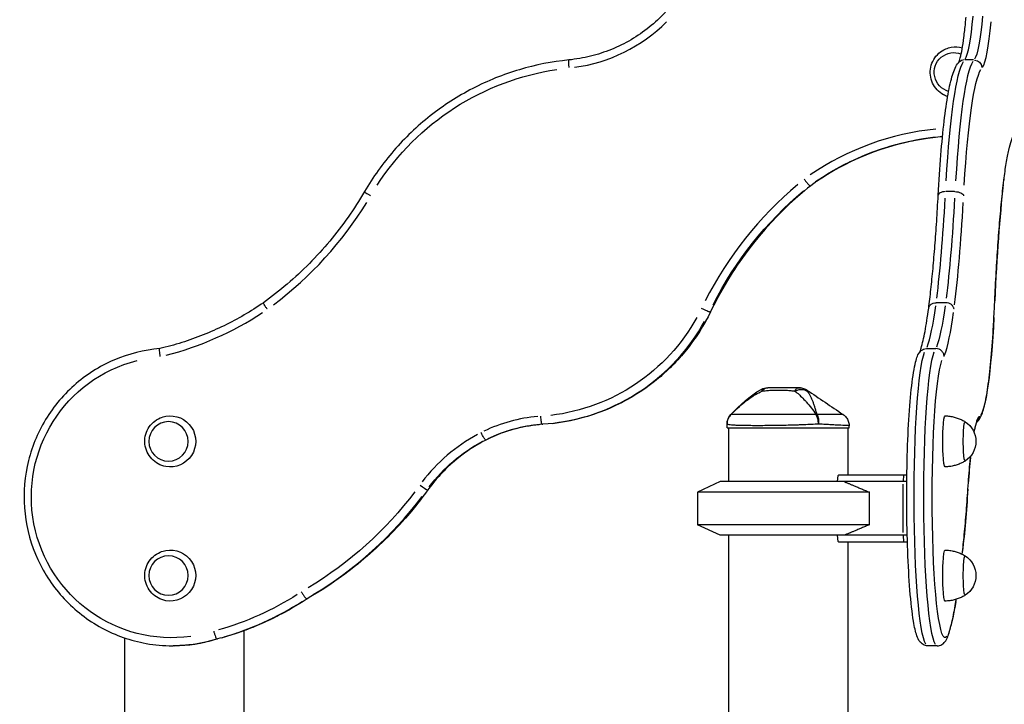
# Model space of a CAD drawing. Units: millimetres. Extents: x 0 to 29700, y 0 to 21000.
# Drawn here: x 20580 to 21314, y 5727 to 6238 of the extents above; entities that cross this region are included whole.
import ezdxf

# ---------------------------------------------------------------- set-up
doc = ezdxf.new("R2010")
doc.units = ezdxf.units.MM
doc.header["$LTSCALE"] = 0.3
doc.layers.add('P001', color=131, linetype='Continuous')

msp = doc.modelspace()

# ---------------------------------------------------------------- linework, layer by layer
at = {"layer": 'P001', "extrusion": (-1, -2.22045e-16, 2.96628e-13)}
for p, q in [((21290.64, 6207.63), (21284.37, 6207.63)), ((21168.69, 6113.94), (21169.33, 6113.94)), ((21276.52, 6109.51), (21270.25, 6109.51)), ((21269.88, 6026.75), (21262.91, 6026.75)), ((21094.01, 6019.86), (21094.6, 6019.86)), ((21255.75, 5992.55), (21262.72, 5992.55)), ((21109.88, 5943.36), (21109.89, 5943.35)), ((20969.22, 5936.15), (20969.81, 5936.15)), ((21107, 5933.42), (21107, 5936.34)), ((21107, 5933.42), (21198, 5933.42)), ((21108, 5933.42), (21108, 5893.42)), ((21197, 5933.42), (21197, 5898.42)), ((21198, 5933.42), (21198, 5935.12)), ((20927.04, 5924.6), (20927.62, 5924.6)), ((21101.97, 5893.42), (21084.97, 5885.49)), ((21240.98, 5893.42), (21101.97, 5893.42)), ((21189.4, 5893.42), (21189.82, 5897.99)), ((21190.1, 5898.42), (21241.04, 5898.42)), ((21238.63, 5898.17), (21238.22, 5893.67)), ((20883.4, 5887.2), (20883.99, 5887.2)), ((21084.97, 5885.49), (21084.97, 5861.35)), ((21213.13, 5885.49), (21084.97, 5885.49)), ((21213.13, 5861.35), (21213.13, 5885.49)), ((21238.19, 5855.42), (21238.19, 5891.42)), ((21101.97, 5853.42), (21084.97, 5861.35)), ((21213.13, 5861.35), (21084.97, 5861.35)), ((21241.29, 5853.42), (21101.97, 5853.42)), ((21108, 5853.42), (21108, 4843.42)), ((21189.82, 5848.85), (21189.4, 5853.42)), ((21241.43, 5848.42), (21190.1, 5848.42)), ((21197, 5848.42), (21197, 4843.42)), ((21238.22, 5853.17), (21238.63, 5848.67)), ((20793.47, 5806.17), (20794.12, 5806.17)), ((20747, 5782.34), (20747, 4848.42)), ((20658, 5777.02), (20658, 4843.42)), ((20726.74, 5776.17), (20727.38, 5776.17)), ((20693.66, 5771.08), (20694.31, 5771.08)), ((21263.58, 5771.08), (21256.61, 5771.08))]:
    msp.add_line(p, q, dxfattribs=at)
at = {"layer": 'P001', "extrusion": (0, 2.22045e-16, -1)}
for centre, radius, start, end in [((-21137.33, 5953.42), 10, 61.10033, 89.99439), ((-21117, 5936.34), 10, 0, 44.60878), ((-21274.95, 5923.42), 17.5, 123.03751, 236.96249), ((-21274.95, 5823.42), 17.5, 123.03751, 236.96249)]:
    msp.add_arc(centre, radius, start, end, dxfattribs=at)
at = {"layer": 'P001'}
for centre, major_axis, ratio, start_param, end_param in [((21282.97, 6322.07), (0, 115), 0.092371, 3.276405, 3.920392), ((20977.24, 6322.07), (0, 121), 0.995725, 3.276405, 3.920392), ((21295.92, 6322.07), (0, 121), 0.092371, 3.276405, 3.920392), ((20989.71, 6201.66), (-0.6, 5.97), 0.091918, 0.078081, 1.483543), ((21284.08, 6201.66), (-4.39, 4.09), 0.990846, -0.776387, -0.040862), ((21292.82, 6008.61), (0, 200), 0.092371, 0.146185, 0.994877), ((21282.38, 5955.54), (0, 201.59), 0.995725, 0.098411, 0.599717), ((21283.58, 5955.54), (0, 195.59), 0.995725, 0.109413, 0.599651), ((21335.35, 5903.06), (0, 275.57), 0.995725, 0.694549, 1.100072), ((21329.14, 5903.06), (0, 275.57), 0.092371, 0.694549, 1.100072), ((21336.55, 5903.06), (0, 269.57), 0.995725, 0.695024, 1.10018), ((21248.42, 6246), (0, 269.61), 0.092371, 3.783647, 4.160597), ((20604.79, 6246), (0, 275.61), 0.995725, 3.783429, 4.160607), ((21261.37, 6246), (0, 275.61), 0.092371, 3.783429, 4.160607), ((21250.88, 6217.17), (0, 230.71), 0.092371, 3.390367, 3.723013), ((20631.33, 6217.17), (0, 236.71), 0.995725, 3.388588, 3.723175), ((21263.83, 6217.17), (0, 236.71), 0.092371, 3.388588, 3.723175), ((20959.76, 6086), (0, 150.15), 0.995725, 3.25727, 4.203645), ((21263.58, 5882.02), (0, 110.93), 0.092371, 0.237532, 2.988747), ((21112.53, 5939.36), (3.85, 5.64), 0.672271, 1.31043, 1.440775), ((20975.94, 5825.83), (0, 116.57), 0.995725, 0.086304, 0.446279), ((20977.14, 5825.83), (0, 110.57), 0.995725, 0.08638, 0.446188), ((21295.8, 5825.83), (0, 116.57), 0.092371, 0.085942, 0.43939), ((20981.93, 5814.94), (0, 129), 0.995725, 0.493596, 0.919202), ((20983.13, 5814.94), (0, 123), 0.995725, 0.493681, 0.919207), ((21296.35, 5814.94), (0, 129), 0.092371, 0.725718, 0.931419), ((20879.18, 5890.72), (-4.86, 3.52), 0.054266, 3.070409, 3.137846), ((21280.73, 5890.72), (-5.99, 0.4), 0.584975, 3.1473, 3.250023), ((20650.5, 6056.98), (0, 289), 0.995725, 3.682682, 4.063294), ((20669.41, 5994.66), (0, 225.94), 0.995725, 3.415557, 3.709367), ((20693.66, 5882.02), (0, 110.93), 0.995725, 3.156797, 3.430477)]:
    msp.add_ellipse(centre, major_axis=major_axis, ratio=ratio, start_param=start_param, end_param=end_param, dxfattribs=at)
at = {"layer": 'P001', "extrusion": (-4.93038e-32, 2.22045e-16, -1)}
for centre, major_axis, ratio, start_param, end_param in [((21289.94, 6322.07), (0, -115), 0.092371, 5.504386, 6.148373), ((21008.25, 6008.61), (0, -194), 0.995725, 2.146685, 2.995406), ((21298.79, 6008.61), (0, -194), 0.092371, 2.146685, 2.995406), ((21257.85, 6217.17), (0, -230.71), 0.092371, 5.701764, 6.034411), ((20959.21, 6086), (0, -144.15), 0.995725, 5.221296, 6.167581), ((20960.41, 6086), (0, -150.15), 0.995725, 5.221133, 6.167508), ((21294.24, 6086), (0, -144.15), 0.092371, 5.221296, 6.167581), ((20693.11, 5882.02), (0, -104.93), 0.995725, 6.146097, 9.175857), ((20692.16, 5923.42), (0, -19), 0.995725, 2.965391, 6.459387), ((20976.5, 5825.83), (0, -110.57), 0.995725, 2.695404, 3.055213), ((21284.41, 5923.42), (0, -14.7), 0.092371, 6.223185, 9.484778), ((20982.48, 5814.94), (0, -123), 0.995725, 2.222386, 2.647912), ((20649.95, 6056.98), (0, -283), 0.995725, 5.361518, 5.742743), ((21265.55, 6056.98), (0, -283), 0.092371, 5.352816, 5.577407), ((20692.16, 5823.42), (0, -19), 0.995725, 2.965391, 6.459387), ((21284.41, 5823.42), (0, -14.7), 0.092371, 6.223185, 9.484778), ((20668.86, 5994.66), (0, -219.94), 0.995725, 5.714613, 6.009783), ((20694.31, 5882.02), (0, -110.93), 0.995725, 5.994301, 6.267981)]:
    msp.add_ellipse(centre, major_axis=major_axis, ratio=ratio, start_param=start_param, end_param=end_param, dxfattribs=at)
at = {"layer": 'P001', "extrusion": (9.4614e-29, 2.22045e-16, -1)}
for centre, major_axis, ratio, start_param, end_param in [((21277.45, 6198.42), (0, -19), 0.995725, 2.965391, 3.405947), ((21276.06, 6198.42), (0, -14.7), 0.995725, 0.272226, 3.521996), ((21282.94, 5955.54), (0, -195.59), 0.995725, 2.54211, 3.03537), ((21269.56, 5882.02), (0, -104.93), 0.092371, 6.146097, 9.175857), ((21269.47, 5923.42), (0, -19), 0.092371, 6.281677, 9.426286), ((20651.15, 6056.98), (0, -289), 0.995725, 5.361484, 5.742096), ((21269.47, 5823.42), (0, -19), 0.092371, 6.281677, 9.426286), ((20670.06, 5994.66), (0, -225.94), 0.995725, 5.715411, 6.009221)]:
    msp.add_ellipse(centre, major_axis=major_axis, ratio=ratio, start_param=start_param, end_param=end_param, dxfattribs=at)
at = {"layer": 'P001', "extrusion": (2.60201e-29, 2.22045e-16, -1)}
msp.add_ellipse((21291.05, 6201.66), major_axis=(-4.39, 4.09), ratio=0.990846, start_param=0.89579, end_param=2.309506, dxfattribs=at)
at = {"layer": 'P001', "extrusion": (1.41946e-28, 2.22045e-16, -1)}
msp.add_ellipse((21285.85, 6008.61), major_axis=(0, -200), ratio=0.092371, start_param=2.146716, end_param=2.995408, dxfattribs=at)
at = {"layer": 'P001', "extrusion": (-4.7381e-29, 2.22045e-16, -1)}
for centre, major_axis, ratio, start_param, end_param in [((21335.9, 5903.06), (0, -269.57), 0.995725, 2.041413, 2.446568), ((21256.61, 5882.02), (0, -110.93), 0.092371, 0.152845, 2.904061)]:
    msp.add_ellipse(centre, major_axis=major_axis, ratio=ratio, start_param=start_param, end_param=end_param, dxfattribs=at)
at = {"layer": 'P001', "extrusion": (-9.47126e-29, 2.22045e-16, -1)}
msp.add_ellipse((21255.39, 6246), major_axis=(0, -269.61), ratio=0.092371, start_param=5.264181, end_param=5.641131, dxfattribs=at)
at = {"layer": 'P001', "extrusion": (2.55394e-29, 2.22045e-16, -1)}
msp.add_ellipse((21170.25, 5936.34), major_axis=(-8.97, -4.42), ratio=0.608177, start_param=2.20499, end_param=2.299403, dxfattribs=at)
at = {"layer": 'P001', "extrusion": (-4.93038e-32, 2.22045e-16, -1)}
for centre in [(20690.78, 5923.42), (20690.78, 5823.42)]:
    msp.add_ellipse(centre, major_axis=(0, -14.7), ratio=0.995725, dxfattribs=at)
at = {"layer": 'P001', "extrusion": (-5.23758e-18, 2.86533e-16, -1)}
msp.add_ellipse((21152.97, 5919.42), major_axis=(-32.89, -32.89), ratio=0.911526, start_param=4.464698, end_param=4.475694, dxfattribs=at)
at = {"layer": 'P001', "extrusion": (-3.71011e-30, 2.22045e-16, -1)}
msp.add_ellipse((20878.54, 5890.72), major_axis=(-4.86, 3.52), ratio=0.054267, start_param=3.295062, end_param=4.708779, dxfattribs=at)
at = {"layer": 'P001', "extrusion": (-5.23758e-18, 1.57556e-16, -1)}
msp.add_ellipse((21152.97, 5827.42), major_axis=(-32.89, 32.89), ratio=0.911526, start_param=1.807492, end_param=1.818487, dxfattribs=at)
at = {"layer": 'P001', "extrusion": (1.89277e-28, 2.22045e-16, -1)}
msp.add_ellipse((21267.31, 5994.66), major_axis=(0, -219.94), ratio=0.092371, start_param=5.759817, end_param=6.012163, dxfattribs=at)
at = {"layer": 'P001'}
for points, knots in [([(21061.06, 6243.15), (21057.32, 6239.16), (21053.28, 6235.44), (21044.73, 6228.62), (21040.21, 6225.51), (21030.78, 6219.98), (21025.87, 6217.56), (21015.75, 6213.43), (21010.54, 6211.74), (20999.94, 6209.11), (20994.54, 6208.18), (20989.11, 6207.63)], [2.3270165, 2.3270165, 2.3270165, 2.3270165, 2.4701247, 2.4701247, 2.6132329, 2.6132329, 2.7563411, 2.7563411, 2.8994493, 2.8994493, 3.0425575, 3.0425575, 3.0425575, 3.0425575]), ([(21279.55, 6205.6), (21279.58, 6205.65), (21279.63, 6205.75), (21279.96, 6206.44), (21280.4, 6207.67), (21281.29, 6211.02), (21281.76, 6213.17), (21282.66, 6218.24), (21283.1, 6221.18), (21283.95, 6227.75), (21284.36, 6231.38), (21284.87, 6236.7), (21285, 6238.11), (21285.13, 6239.56)], [3.3024753, 3.3024753, 3.3024753, 3.3024753, 3.3337207, 3.3337207, 3.4768289, 3.4768289, 3.6199371, 3.6199371, 3.7630453, 3.7630453, 3.9061535, 3.9061535, 3.9561688, 3.9561688, 3.9561688, 3.9561688]), ([(21271.43, 6180.4), (21270.38, 6180.76), (21269.36, 6181.2), (21266.6, 6182.7), (21264.98, 6183.95), (21262.2, 6186.91), (21261.05, 6188.61), (21259.35, 6192.28), (21258.8, 6194.24), (21258.34, 6198.25), (21258.43, 6200.3), (21259.25, 6204.25), (21259.98, 6206.17), (21262.01, 6209.67), (21263.31, 6211.27), (21266.35, 6213.96), (21268.09, 6215.07), (21271.3, 6216.45), (21272.7, 6216.87), (21274.13, 6217.13)], [1.892602, 1.892602, 1.892602, 1.892602, 2.066135, 2.066135, 2.385639, 2.385639, 2.705703, 2.705703, 3.026294, 3.026294, 3.347176, 3.347176, 3.668009, 3.668009, 3.988467, 3.988467, 4.308365, 4.308365, 4.536187, 4.536187, 4.536187, 4.536187]), ([(20989.11, 6207.63), (20976.65, 6206.39), (20964.31, 6203.96), (20940.29, 6196.83), (20928.62, 6192.12), (20906.36, 6180.59), (20895.78, 6173.77), (20876.07, 6158.25), (20866.95, 6149.56), (20850.49, 6130.61), (20843.15, 6120.35), (20836.83, 6109.5)], [0.0990351, 0.0990351, 0.0990351, 0.0990351, 0.2876337, 0.2876337, 0.4762323, 0.4762323, 0.6648309, 0.6648309, 0.8534295, 0.8534295, 1.0420281, 1.0420281, 1.0420281, 1.0420281]), ([(21264.38, 6106.8), (21264.96, 6117.38), (21265.62, 6127.38), (21267.11, 6145.88), (21267.94, 6154.38), (21269.73, 6169.61), (21270.7, 6176.33), (21272.76, 6187.83), (21273.84, 6192.6), (21276.24, 6200.27), (21277.26, 6203.14), (21279.68, 6205.75)], [5.2411337, 5.2411337, 5.2411337, 5.2411337, 5.4297352, 5.4297352, 5.6183389, 5.6183389, 5.8069427, 5.8069427, 5.9955464, 5.9955464, 6.1841502, 6.1841502, 6.1841502, 6.1841502]), ([(21267.6, 6150.47), (21262.82, 6150.08), (21258.05, 6149.5), (21245.76, 6147.56), (21238.29, 6145.92), (21223.58, 6141.77), (21216.35, 6139.26), (21202.23, 6133.41), (21195.34, 6130.06), (21182, 6122.58), (21175.55, 6118.45), (21169.36, 6113.95)], [0.0821989, 0.0821989, 0.0821989, 0.0821989, 0.1561104, 0.1561104, 0.2738046, 0.2738046, 0.3914989, 0.3914989, 0.5091931, 0.5091931, 0.6268874, 0.6268874, 0.6268874, 0.6268874]), ([(21313.27, 6118), (21313.85, 6122.57), (21314.46, 6126.77), (21315.71, 6134.31), (21316.35, 6137.66), (21317.64, 6143.43), (21318.29, 6145.85), (21319.53, 6149.63), (21320.14, 6150.99), (21320.69, 6151.92), (21320.81, 6152.07), (21320.81, 6152.07)], [5.6559, 5.6559, 5.6559, 5.6559, 5.7735405, 5.7735405, 5.8913589, 5.8913589, 6.0091773, 6.0091773, 6.1269958, 6.1269958, 6.1772131, 6.1772131, 6.1772131, 6.1772131]), ([(21169.36, 6113.95), (21163.06, 6108.91), (21156.98, 6103.59), (21145.33, 6092.41), (21139.76, 6086.56), (21129.16, 6074.37), (21124.13, 6068.04), (21114.66, 6054.95), (21110.22, 6048.19), (21101.96, 6034.3), (21098.15, 6027.16), (21094.66, 6019.87)], [0.6725177, 0.6725177, 0.6725177, 0.6725177, 0.7625488, 0.7625488, 0.8525826, 0.8525826, 0.9426164, 0.9426164, 1.0326502, 1.0326502, 1.122684, 1.122684, 1.122684, 1.122684]), ([(21164.52, 6118.72), (21164.52, 6118.72), (21164.52, 6118.71), (21165, 6118.09), (21165.48, 6117.47), (21166.4, 6116.32), (21166.84, 6115.8), (21167.61, 6114.91), (21167.94, 6114.56), (21168.44, 6114.08), (21168.6, 6113.95), (21168.68, 6113.94), (21168.69, 6113.94), (21168.69, 6113.94)], [-1.8893044, -1.8893044, -1.8893044, -1.8893044, -1.8880383, -1.8880383, -1.6535392, -1.6535392, -1.4190684, -1.4190684, -1.1846588, -1.1846588, -0.9503076, -0.9503076, -0.9437582, -0.9437582, -0.9437582, -0.9437582]), ([(21169.36, 6113.95), (21169.35, 6113.94), (21169.35, 6113.94), (21169.34, 6113.94), (21169.34, 6113.94), (21169.33, 6113.94)], [-0.9762588, -0.9762588, -0.9762588, -0.9762588, -0.95001445, -0.95001445, -0.94361128, -0.94361128, -0.94361128, -0.94361128]), ([(21306.22, 6022.21), (21306.55, 6029.65), (21306.91, 6036.93), (21307.69, 6051.1), (21308.11, 6057.99), (21309, 6071.33), (21309.48, 6077.78), (21310.48, 6090.18), (21311.01, 6096.14), (21312.11, 6107.5), (21312.68, 6112.9), (21313.27, 6118.02)], [5.160572, 5.160572, 5.160572, 5.160572, 5.2506763, 5.2506763, 5.3407807, 5.3407807, 5.430885, 5.430885, 5.5209894, 5.5209894, 5.6110937, 5.6110937, 5.6110937, 5.6110937]), ([(21313.29, 6118.72), (21313.29, 6118.72), (21313.29, 6118.71), (21313.31, 6118.48), (21313.3, 6118.25), (21313.27, 6118.02)], [-1.88930441, -1.88930441, -1.88930441, -1.88930441, -1.88803834, -1.88803834, -1.800307, -1.800307, -1.800307, -1.800307]), ([(20836.83, 6109.5), (20833.04, 6103.01), (20828.97, 6096.67), (20820.33, 6084.37), (20815.75, 6078.4), (20806.11, 6066.87), (20801.05, 6061.31), (20790.48, 6050.63), (20784.98, 6045.51), (20773.56, 6035.76), (20767.64, 6031.12), (20761.55, 6026.74)], [2.1016476, 2.1016476, 2.1016476, 2.1016476, 2.1854141, 2.1854141, 2.2691807, 2.2691807, 2.3529474, 2.3529474, 2.436714, 2.436714, 2.5204806, 2.5204806, 2.5204806, 2.5204806]), ([(20836.83, 6109.5), (20836.82, 6109.47), (20836.89, 6109.4), (20837.23, 6109.12), (20837.55, 6108.9), (20838.4, 6108.34), (20838.93, 6108), (20840.13, 6107.27), (20840.79, 6106.87), (20841.46, 6106.48)], [0.079927, 0.079927, 0.079927, 0.079927, 0.392699, 0.392699, 0.785398, 0.785398, 1.178097, 1.178097, 1.570796, 1.570796, 1.570796, 1.570796]), ([(21257.28, 6022.62), (21257.86, 6027.05), (21258.41, 6031.75), (21259.49, 6041.65), (21260.01, 6046.85), (21261, 6057.71), (21261.48, 6063.37), (21262.39, 6075.11), (21262.82, 6081.19), (21263.64, 6093.73), (21264.03, 6100.18), (21264.38, 6106.8)], [3.7625817, 3.7625817, 3.7625817, 3.7625817, 3.84632, 3.84632, 3.93013, 3.93013, 4.01394, 4.01394, 4.09775, 4.09775, 4.18156, 4.18156, 4.18156, 4.18156]), ([(21269.9, 6109.51), (21269.12, 6109.51), (21268.35, 6109.43), (21266.95, 6109.13), (21266.32, 6108.9), (21265.3, 6108.34), (21264.91, 6108), (21264.5, 6107.37), (21264.4, 6107.09), (21264.39, 6106.8)], [0, 0, 0, 0, 0.392699, 0.392699, 0.785398, 0.785398, 1.178097, 1.178097, 1.463638, 1.463638, 1.463638, 1.463638]), ([(21276.87, 6109.51), (21277.65, 6109.51), (21278.44, 6109.43), (21279.94, 6109.12), (21280.64, 6108.9), (21281.83, 6108.34), (21282.33, 6108), (21283.04, 6107.27), (21283.26, 6106.87), (21283.32, 6106.48)], [0, 0, 0, 0, 0.392699, 0.392699, 0.785398, 0.785398, 1.178097, 1.178097, 1.570796, 1.570796, 1.570796, 1.570796]), ([(20761.55, 6026.74), (20756.88, 6023.53), (20752.09, 6020.49), (20742.3, 6014.79), (20737.3, 6012.12), (20727.12, 6007.15), (20721.93, 6004.86), (20711.41, 6000.66), (20706.08, 5998.76), (20695.28, 5995.35), (20689.82, 5993.85), (20684.31, 5992.55)], [2.5416943, 2.5416943, 2.5416943, 2.5416943, 2.6156128, 2.6156128, 2.6895345, 2.6895345, 2.7634562, 2.7634562, 2.8373779, 2.8373779, 2.9112996, 2.9112996, 2.9112996, 2.9112996]), ([(20764.44, 6021.83), (20764.44, 6021.83), (20764.44, 6021.84), (20764.21, 6022.17), (20763.98, 6022.5), (20763.55, 6023.14), (20763.34, 6023.45), (20762.76, 6024.35), (20762.43, 6024.88), (20761.91, 6025.78), (20761.72, 6026.14), (20761.53, 6026.59), (20761.51, 6026.71), (20761.55, 6026.74)], [-0.9449097, -0.9449097, -0.9449097, -0.9449097, -0.9434311, -0.9434311, -0.8232907, -0.8232907, -0.7031508, -0.7031508, -0.4687557, -0.4687557, -0.2343743, -0.2343743, -0.0323982, -0.0323982, -0.0323982, -0.0323982]), ([(21257.28, 6022.63), (21257.29, 6022.69), (21257.3, 6022.75), (21257.37, 6023.14), (21257.47, 6023.45), (21257.88, 6024.35), (21258.28, 6024.88), (21259.33, 6025.78), (21259.97, 6026.14), (21261.37, 6026.62), (21262.14, 6026.75), (21262.91, 6026.75)], [-0.8471296, -0.8471296, -0.8471296, -0.8471296, -0.8233236, -0.8233236, -0.7031508, -0.7031508, -0.4687557, -0.4687557, -0.2343743, -0.2343743, 0, 0, 0, 0]), ([(21276.18, 6021.83), (21276.18, 6021.83), (21276.18, 6021.84), (21276.15, 6022.17), (21276.09, 6022.5), (21275.89, 6023.14), (21275.75, 6023.45), (21275.23, 6024.35), (21274.75, 6024.88), (21273.59, 6025.78), (21272.91, 6026.14), (21271.44, 6026.62), (21270.66, 6026.75), (21269.88, 6026.75)], [-0.9449097, -0.9449097, -0.9449097, -0.9449097, -0.9434311, -0.9434311, -0.8232907, -0.8232907, -0.7031508, -0.7031508, -0.4687557, -0.4687557, -0.2343743, -0.2343743, 0, 0, 0, 0]), ([(21094.66, 6019.87), (21090.04, 6010.42), (21084.43, 6001.46), (21071.47, 5984.92), (21064.12, 5977.33), (21048.01, 5963.86), (21039.24, 5957.98), (21020.68, 5948.19), (21010.89, 5944.28), (20990.7, 5938.59), (20980.3, 5936.82), (20969.84, 5936.15)], [2.026957, 2.026957, 2.026957, 2.026957, 2.237264, 2.237264, 2.447571, 2.447571, 2.657878, 2.657878, 2.868185, 2.868185, 3.078492, 3.078492, 3.078492, 3.078492]), ([(21093.98, 6019.86), (21093.91, 6019.86), (21093.7, 6019.93), (21093.02, 6020.19), (21092.56, 6020.38), (21091.47, 6020.87), (21090.83, 6021.16), (21089.47, 6021.79), (21088.76, 6022.14), (21088.05, 6022.48)], [0, 0, 0, 0, 0.392699, 0.392699, 0.785398, 0.785398, 1.178097, 1.178097, 1.570796, 1.570796, 1.570796, 1.570796]), ([(21250.6, 5989.73), (21250.94, 5990.66), (21251.3, 5991.75), (21252.13, 5994.58), (21252.62, 5996.43), (21253.58, 6000.56), (21254.06, 6002.84), (21255.01, 6007.81), (21255.47, 6010.51), (21256.39, 6016.28), (21256.84, 6019.36), (21257.28, 6022.63)], [3.3888872, 3.3888872, 3.3888872, 3.3888872, 3.4449127, 3.4449127, 3.5191146, 3.5191146, 3.5933164, 3.5933164, 3.6675183, 3.6675183, 3.7417202, 3.7417202, 3.7417202, 3.7417202]), ([(21293.22, 5937.74), (21294.25, 5938.62), (21294.89, 5939.52), (21296.99, 5943.03), (21297.88, 5945.94), (21299.76, 5953.68), (21300.62, 5958.41), (21302.23, 5969.63), (21302.97, 5976.09), (21304.31, 5990.5), (21304.9, 5998.45), (21305.71, 6011.87), (21305.98, 6016.96), (21306.22, 6022.21)], [3.220372, 3.220372, 3.220372, 3.220372, 3.293947, 3.293947, 3.504221, 3.504221, 3.714495, 3.714495, 3.924768, 3.924768, 4.135042, 4.135042, 4.256064, 4.256064, 4.256064, 4.256064]), ([(20684.31, 5992.55), (20672.57, 5991.55), (20661, 5988.65), (20639.33, 5979.34), (20629.25, 5972.92), (20611.61, 5957.24), (20604.05, 5947.97), (20592.21, 5927.51), (20587.93, 5916.32), (20583.1, 5893.15), (20582.55, 5881.18), (20585.23, 5857.66), (20588.46, 5846.12), (20598.37, 5824.64), (20605.05, 5814.71), (20621.19, 5797.45), (20630.64, 5790.14), (20651.36, 5778.86), (20662.62, 5774.9), (20680.64, 5771.66), (20687.15, 5771.08), (20693.66, 5771.08)], [0.084719, 0.084719, 0.084719, 0.084719, 0.404543, 0.404543, 0.724444, 0.724444, 1.044427, 1.044427, 1.364499, 1.364499, 1.684631, 1.684631, 2.00477, 2.00477, 2.324864, 2.324864, 2.644873, 2.644873, 2.964795, 2.964795, 3.141593, 3.141593, 3.141593, 3.141593]), ([(20684.69, 5986.61), (20684.69, 5986.61), (20684.69, 5986.62), (20684.63, 5987.02), (20684.57, 5987.42), (20684.47, 5988.2), (20684.42, 5988.58), (20684.29, 5989.66), (20684.23, 5990.31), (20684.16, 5991.39), (20684.16, 5991.82), (20684.2, 5992.39), (20684.24, 5992.54), (20684.31, 5992.55)], [-1.8912565, -1.8912565, -1.8912565, -1.8912565, -1.8900888, -1.8900888, -1.7689438, -1.7689438, -1.6478256, -1.6478256, -1.413026, -1.413026, -1.178873, -1.178873, -0.9577554, -0.9577554, -0.9577554, -0.9577554]), ([(21256.61, 5771.08), (21255.35, 5771.08), (21254.13, 5771.47), (21252.1, 5772.58), (21251.39, 5773.32), (21249.61, 5775.52), (21249.06, 5776.92), (21247.49, 5781.4), (21246.71, 5784.96), (21244.95, 5795.62), (21244.06, 5803.46), (21242.62, 5821.36), (21242.06, 5831.25), (21241.26, 5852.35), (21241.01, 5863.53), (21240.87, 5886.13), (21240.97, 5897.53), (21241.5, 5919.45), (21241.92, 5929.96), (21243.07, 5949.07), (21243.79, 5957.66), (21245.48, 5972.21), (21246.43, 5978.07), (21248.45, 5985.82), (21248.67, 5988.21), (21251.77, 5991.03)], [3.141593, 3.141593, 3.141593, 3.141593, 3.19244, 3.19244, 3.255408, 3.255408, 3.398478, 3.398478, 3.651833, 3.651833, 3.996398, 3.996398, 4.321896, 4.321896, 4.644311, 4.644311, 4.966005, 4.966005, 5.287965, 5.287965, 5.611607, 5.611607, 5.942561, 5.942561, 6.199522, 6.199522, 6.199522, 6.199522]), ([(21251.77, 5991.03), (21252.26, 5991.47), (21252.82, 5991.83), (21254.14, 5992.39), (21254.91, 5992.55), (21255.71, 5992.55), (21255.73, 5992.55), (21255.75, 5992.55)], [-1.3867475, -1.3867475, -1.3867475, -1.3867475, -1.1852533, -1.1852533, -0.951237, -0.951237, -0.945113, -0.945113, -0.945113, -0.945113]), ([(21268.78, 5986.61), (21268.78, 5986.61), (21268.78, 5986.62), (21268.77, 5987.02), (21268.72, 5987.42), (21268.55, 5988.2), (21268.43, 5988.58), (21267.95, 5989.66), (21267.49, 5990.31), (21266.37, 5991.39), (21265.71, 5991.82), (21264.26, 5992.4), (21263.49, 5992.55), (21262.72, 5992.55)], [-1.8912565, -1.8912565, -1.8912565, -1.8912565, -1.8900888, -1.8900888, -1.7689438, -1.7689438, -1.6478256, -1.6478256, -1.413026, -1.413026, -1.178873, -1.178873, -0.9450444, -0.9450444, -0.9450444, -0.9450444]), ([(21109.88, 5943.36), (21111.64, 5945.13), (21113.28, 5946.73), (21114.82, 5948.16), (21116.67, 5949.88), (21118.46, 5951.44), (21120.22, 5952.84), (21120.65, 5953.18), (21121.08, 5953.52), (21121.51, 5953.85), (21123.1, 5955.05), (21124.69, 5956.16), (21126.31, 5957.18), (21126.91, 5957.56), (21127.51, 5957.92), (21128.12, 5958.28), (21129.77, 5959.25), (21131.47, 5960.14), (21133.18, 5960.95)], [-1, -1, -1, -1, -0.75, -0.75, -0.75, -0.5, -0.5, -0.5, -0.446138, -0.446138, -0.446138, -0.25, -0.25, -0.25, -0.182947, -0.182947, -0.182947, 0, 0, 0, 0]), ([(21133.15, 5961), (21132.97, 5961.32), (21132.8, 5961.63), (21132.69, 5961.84), (21132.56, 5962.06), (21132.5, 5962.17), (21132.5, 5962.17)], [0.0123016, 0.0123016, 0.0123016, 0.0123016, 0.2499929, 0.2499929, 0.2499929, 0.5000001, 0.5000001, 0.5000001, 0.5000001]), ([(21133.18, 5960.95), (21134.12, 5961.02), (21135.17, 5961.15), (21136.36, 5961.26), (21136.75, 5961.3), (21137.26, 5961.35), (21137.9, 5961.4), (21138.65, 5961.47), (21139.15, 5961.5), (21139.41, 5961.52), (21140.29, 5961.57), (21141.26, 5961.62), (21142.33, 5961.65), (21142.66, 5961.66), (21143.18, 5961.68), (21143.87, 5961.69), (21144.55, 5961.7), (21145.08, 5961.7), (21145.46, 5961.7), (21145.47, 5961.7), (21145.47, 5961.7), (21145.48, 5961.7), (21145.89, 5961.7), (21146.41, 5961.7), (21147.05, 5961.69), (21147.85, 5961.68), (21148.36, 5961.66), (21148.58, 5961.65), (21149.66, 5961.62), (21150.62, 5961.57), (21151.48, 5961.51), (21151.79, 5961.49), (21152.28, 5961.46), (21152.97, 5961.4), (21153.62, 5961.35), (21154.12, 5961.3), (21154.49, 5961.26), (21155.67, 5961.14), (21156.72, 5961.02), (21157.63, 5960.95)], [0, 0, 0, 0, 0.125, 0.125, 0.125, 0.1875, 0.1875, 0.1875, 0.25, 0.25, 0.25, 0.375, 0.375, 0.375, 0.4375, 0.4375, 0.4375, 0.5, 0.5, 0.5, 0.50091, 0.50091, 0.50091, 0.5625, 0.5625, 0.5625, 0.625, 0.625, 0.625, 0.75, 0.75, 0.75, 0.8125, 0.8125, 0.8125, 0.875, 0.875, 0.875, 1, 1, 1, 1]), ([(21133.23, 5961.01), (21133.79, 5961.72), (21134.43, 5962.35), (21135.12, 5962.77), (21135.83, 5963.2), (21136.6, 5963.42), (21137.33, 5963.42)], [-0.9854521, -0.9854521, -0.9854521, -0.9854521, -0.4999985, -0.4999985, -0.4999985, -0.0000098, -0.0000098, -0.0000098, -0.0000098]), ([(21160.08, 5963.42), (21158.05, 5963.42), (21156.06, 5963.42), (21154.09, 5963.42), (21152.12, 5963.42), (21150.19, 5963.42), (21148.28, 5963.42), (21147.18, 5963.42), (21146.36, 5963.42), (21145.8, 5963.42), (21144.72, 5963.42), (21144.14, 5963.42), (21144.05, 5963.42), (21143.36, 5963.42), (21142.91, 5963.42), (21142.67, 5963.42), (21142.62, 5963.42), (21141.45, 5963.42), (21139.28, 5963.42), (21138.7, 5963.42), (21138.05, 5963.42), (21137.33, 5963.42)], [0, 0, 0, 0, 0.250103, 0.250103, 0.250103, 0.5, 0.5, 0.5, 0.5625, 0.5625, 0.5625, 0.625, 0.625, 0.625, 0.75, 0.75, 0.75, 0.947393, 0.947393, 0.947393, 1, 1, 1, 1]), ([(21157.63, 5960.95), (21158.6, 5960.14), (21159.63, 5959.25), (21160.69, 5958.28), (21161.07, 5957.92), (21161.47, 5957.56), (21161.86, 5957.18), (21162.93, 5956.16), (21164.03, 5955.05), (21165.15, 5953.85), (21165.46, 5953.52), (21165.77, 5953.18), (21166.08, 5952.84), (21167.33, 5951.44), (21168.63, 5949.88), (21169.94, 5948.16), (21171.03, 5946.73), (21172.17, 5945.13), (21173.35, 5943.36)], [-1, -1, -1, -1, -0.817154, -0.817154, -0.817154, -0.75, -0.75, -0.75, -0.55398, -0.55398, -0.55398, -0.5, -0.5, -0.5, -0.25, -0.25, -0.25, 0, 0, 0, 0]), ([(21157.64, 5960.98), (21157.98, 5961.7), (21158.36, 5962.34), (21158.78, 5962.77), (21159.2, 5963.2), (21159.65, 5963.42), (21160.08, 5963.42)], [0.0066219, 0.0066219, 0.0066219, 0.0066219, 0.5000063, 0.5000063, 0.5000063, 1, 1, 1, 1]), ([(21157.66, 5960.96), (21158.41, 5961.3), (21159.21, 5961.62), (21160.02, 5961.84), (21160.85, 5962.06), (21161.69, 5962.18), (21162.5, 5962.18), (21163.31, 5962.18), (21164.09, 5962.06), (21164.79, 5961.84), (21165.49, 5961.62), (21166.12, 5961.29), (21166.65, 5960.9)], [-0.9965627, -0.9965627, -0.9965627, -0.9965627, -0.75001, -0.75001, -0.75001, -0.4999995, -0.4999995, -0.4999995, -0.249989, -0.249989, -0.249989, -0.0000129, -0.0000129, -0.0000129, -0.0000129]), ([(21160.08, 5963.42), (21160.41, 5963.42), (21160.63, 5963.42), (21160.77, 5963.42), (21160.77, 5963.42), (21160.78, 5963.42), (21160.78, 5963.42), (21160.79, 5963.42), (21160.8, 5963.42), (21160.8, 5963.42), (21160.82, 5963.42), (21160.84, 5963.42), (21160.86, 5963.42), (21160.9, 5963.42), (21160.93, 5963.42), (21160.95, 5963.42), (21160.97, 5963.42), (21160.98, 5963.42), (21160.98, 5963.42), (21160.98, 5963.42), (21160.98, 5963.42), (21160.98, 5963.42)], [-1, -1, -1, -1, -0.75, -0.75, -0.75, -0.73125, -0.73125, -0.73125, -0.7125, -0.7125, -0.7125, -0.675, -0.675, -0.675, -0.6, -0.6, -0.6, -0.5, -0.5, -0.5, -0.4997089, -0.4997089, -0.4997089, -0.4997089]), ([(21166.65, 5960.9), (21165.78, 5961.68), (21164.73, 5962.33), (21163.6, 5962.77), (21162.47, 5963.2), (21161.25, 5963.42), (21160.08, 5963.42)], [-0.9999846, -0.9999846, -0.9999846, -0.9999846, -0.4999956, -0.4999956, -0.4999956, 0, 0, 0, 0]), ([(21160.98, 5963.42), (21162.04, 5963.42), (21163.1, 5963.25), (21164.98, 5962.63), (21165.82, 5962.22), (21166.59, 5961.7)], [0, 0, 0, 0, 0.3165859, 0.3165859, 0.5928572, 0.5928572, 0.5928572, 0.5928572]), ([(21166.65, 5960.9), (21166.68, 5961.19), (21166.65, 5961.39), (21166.63, 5961.51), (21166.6, 5961.64), (21166.59, 5961.7), (21166.59, 5961.7), (21166.59, 5961.7), (21166.59, 5961.7), (21166.59, 5961.7)], [0, 0, 0, 0, 0.2499921, 0.2499921, 0.2499921, 0.5, 0.5, 0.5, 0.5006928, 0.5006928, 0.5006928, 0.5006928]), ([(21174.26, 5943.35), (21173.83, 5944.65), (21173.32, 5946.26), (21172.72, 5948.13), (21172.48, 5948.87), (21172.23, 5949.65), (21171.95, 5950.47), (21171.71, 5951.21), (21171.44, 5951.98), (21171.15, 5952.77), (21170.87, 5953.52), (21170.58, 5954.26), (21170.26, 5954.98), (21169.95, 5955.7), (21169.61, 5956.4), (21169.25, 5957.09), (21168.88, 5957.76), (21168.49, 5958.42), (21168.05, 5959.07), (21167.63, 5959.7), (21167.16, 5960.31), (21166.65, 5960.9)], [0.0000009, 0.0000009, 0.0000009, 0.0000009, 0.285581, 0.285581, 0.285581, 0.3985074, 0.3985074, 0.3985074, 0.5, 0.5, 0.5, 0.6249867, 0.6249867, 0.6249867, 0.75, 0.75, 0.75, 0.8764036, 0.8764036, 0.8764036, 0.9999909, 0.9999909, 0.9999909, 0.9999909]), ([(21173.35, 5943.36), (21171.67, 5943.38), (21169.96, 5943.4), (21168.24, 5943.41), (21166.51, 5943.42), (21164.77, 5943.43), (21163, 5943.43), (21162.11, 5943.44), (21161.21, 5943.44), (21160.32, 5943.44), (21159.42, 5943.44), (21158.52, 5943.44), (21157.62, 5943.44), (21155.83, 5943.43), (21154.05, 5943.43), (21152.27, 5943.43), (21150.49, 5943.42), (21148.72, 5943.42), (21146.95, 5943.42), (21146.06, 5943.41), (21145.18, 5943.41), (21144.31, 5943.41), (21143.44, 5943.41), (21142.58, 5943.41), (21141.73, 5943.41), (21140.03, 5943.4), (21138.36, 5943.4), (21136.73, 5943.4), (21135.91, 5943.4), (21135.1, 5943.4), (21134.31, 5943.4), (21133.91, 5943.4), (21133.51, 5943.4), (21133.11, 5943.4), (21132.72, 5943.4), (21132.33, 5943.4), (21131.95, 5943.4), (21130.4, 5943.4), (21128.93, 5943.4), (21127.52, 5943.4), (21126.11, 5943.4), (21124.76, 5943.4), (21123.47, 5943.41), (21122.83, 5943.41), (21122.2, 5943.41), (21121.59, 5943.41), (21120.99, 5943.41), (21120.41, 5943.41), (21119.85, 5943.42), (21118.73, 5943.42), (21117.69, 5943.42), (21116.74, 5943.43), (21116.26, 5943.43), (21115.81, 5943.43), (21115.38, 5943.43), (21114.94, 5943.43), (21114.53, 5943.44), (21114.14, 5943.44), (21113.37, 5943.44), (21112.7, 5943.44), (21112.13, 5943.43), (21111.55, 5943.43), (21111.08, 5943.42), (21110.7, 5943.41), (21110.33, 5943.4), (21110.05, 5943.38), (21109.88, 5943.36)], [0, 0, 0, 0, 0.0625, 0.0625, 0.0625, 0.125, 0.125, 0.125, 0.15625, 0.15625, 0.15625, 0.1875, 0.1875, 0.1875, 0.25, 0.25, 0.25, 0.3125, 0.3125, 0.3125, 0.34375, 0.34375, 0.34375, 0.375, 0.375, 0.375, 0.4375, 0.4375, 0.4375, 0.46875, 0.46875, 0.46875, 0.484375, 0.484375, 0.484375, 0.5, 0.5, 0.5, 0.5625, 0.5625, 0.5625, 0.625, 0.625, 0.625, 0.65625, 0.65625, 0.65625, 0.6875, 0.6875, 0.6875, 0.75, 0.75, 0.75, 0.78125, 0.78125, 0.78125, 0.8125, 0.8125, 0.8125, 0.875, 0.875, 0.875, 0.9375, 0.9375, 0.9375, 1, 1, 1, 1]), ([(21175.25, 5936.34), (21175.17, 5937.6), (21174.96, 5938.92), (21174.63, 5940.13), (21174.3, 5941.34), (21173.85, 5942.45), (21173.35, 5943.36)], [0, 0, 0, 0, 0.4999988, 0.4999988, 0.4999988, 0.9999991, 0.9999991, 0.9999991, 0.9999991]), ([(21193.61, 5943.4), (21193.61, 5943.4), (21193.5, 5943.4), (21193.29, 5943.4), (21193.07, 5943.4), (21192.75, 5943.4), (21192.32, 5943.41), (21192.11, 5943.41), (21191.86, 5943.41), (21191.6, 5943.41), (21191.33, 5943.41), (21191.04, 5943.41), (21190.72, 5943.42), (21190.09, 5943.42), (21189.35, 5943.42), (21188.52, 5943.43), (21188.11, 5943.43), (21187.67, 5943.43), (21187.2, 5943.43), (21186.74, 5943.43), (21186.24, 5943.44), (21185.73, 5943.44), (21184.71, 5943.44), (21183.6, 5943.44), (21182.41, 5943.43), (21181.22, 5943.43), (21179.95, 5943.42), (21178.59, 5943.41), (21177.23, 5943.4), (21175.78, 5943.38), (21174.26, 5943.35)], [0.5000283, 0.5000283, 0.5000283, 0.5000283, 0.5625, 0.5625, 0.5625, 0.6249999, 0.6249999, 0.6249999, 0.6562499, 0.6562499, 0.6562499, 0.6874999, 0.6874999, 0.6874999, 0.7499999, 0.7499999, 0.7499999, 0.7812499, 0.7812499, 0.7812499, 0.8124998, 0.8124998, 0.8124998, 0.8749998, 0.8749998, 0.8749998, 0.9374998, 0.9374998, 0.9374998, 1, 1, 1, 1]), ([(21174.26, 5943.35), (21174.65, 5942.45), (21174.95, 5941.34), (21175.12, 5940.13), (21175.29, 5938.92), (21175.33, 5937.6), (21175.25, 5936.34)], [0, 0, 0, 0, 0.499996, 0.499996, 0.499996, 1, 1, 1, 1]), ([(21193.61, 5943.4), (21194.44, 5942.83), (21195.2, 5942.12), (21196.49, 5940.5), (21197.03, 5939.54), (21197.75, 5937.55), (21197.96, 5936.5), (21198, 5935.34), (21198, 5935.23), (21198, 5935.12)], [0, 0, 0, 0, 0.3029608, 0.3029608, 0.6241339, 0.6241339, 0.9377214, 0.9377214, 0.9712934, 0.9712934, 0.9712934, 0.9712934]), ([(20688.85, 5904.71), (20686.84, 5905.07), (20684.89, 5905.76), (20681.32, 5907.7), (20679.69, 5908.95), (20676.91, 5911.91), (20675.77, 5913.61), (20674.07, 5917.28), (20673.51, 5919.24), (20673.05, 5923.25), (20673.14, 5925.3), (20673.96, 5929.25), (20674.69, 5931.17), (20676.72, 5934.67), (20678.02, 5936.27), (20681.06, 5938.96), (20682.8, 5940.07), (20686.01, 5941.45), (20687.41, 5941.87), (20688.85, 5942.13)], [1.746998, 1.746998, 1.746998, 1.746998, 2.066135, 2.066135, 2.385639, 2.385639, 2.705703, 2.705703, 3.026294, 3.026294, 3.347176, 3.347176, 3.668009, 3.668009, 3.988467, 3.988467, 4.308365, 4.308365, 4.536187, 4.536187, 4.536187, 4.536187]), ([(20969.84, 5936.15), (20966.91, 5935.96), (20964, 5935.65), (20958.19, 5934.79), (20955.31, 5934.24), (20949.59, 5932.92), (20946.76, 5932.14), (20941.17, 5930.37), (20938.4, 5929.37), (20932.97, 5927.15), (20930.3, 5925.93), (20927.68, 5924.6)], [0.0663921, 0.0663921, 0.0663921, 0.0663921, 0.1463486, 0.1463486, 0.2263065, 0.2263065, 0.3062645, 0.3062645, 0.3862224, 0.3862224, 0.4661804, 0.4661804, 0.4661804, 0.4661804]), ([(20969.19, 5936.15), (20969.12, 5936.15), (20969.04, 5936.31), (20968.87, 5936.91), (20968.78, 5937.35), (20968.6, 5938.46), (20968.52, 5939.13), (20968.37, 5940.57), (20968.3, 5941.36), (20968.25, 5942.14)], [0, 0, 0, 0, 0.392699, 0.392699, 0.785398, 0.785398, 1.178097, 1.178097, 1.570796, 1.570796, 1.570796, 1.570796]), ([(21109.24, 5942.62), (21108.63, 5941.88), (21108.12, 5941.03), (21107.75, 5940.13), (21107.25, 5938.92), (21107, 5937.6), (21107, 5936.34)], [0, 0, 0, 0, 0.426788, 0.426788, 0.426788, 1, 1, 1, 1]), ([(21152.5, 5935.39), (21150.53, 5935.34), (21148.55, 5935.3), (21146.58, 5935.27), (21145.59, 5935.25), (21144.6, 5935.24), (21143.63, 5935.22), (21142.65, 5935.21), (21141.68, 5935.19), (21140.73, 5935.18), (21138.82, 5935.16), (21136.95, 5935.14), (21135.11, 5935.13), (21134.2, 5935.13), (21133.29, 5935.12), (21132.39, 5935.12), (21131.94, 5935.12), (21131.5, 5935.12), (21131.06, 5935.12), (21130.62, 5935.12), (21130.18, 5935.12), (21129.75, 5935.12), (21128.03, 5935.12), (21126.38, 5935.12), (21124.81, 5935.13), (21123.24, 5935.14), (21121.75, 5935.16), (21120.34, 5935.18), (21119.63, 5935.19), (21118.95, 5935.21), (21118.29, 5935.22), (21117.63, 5935.24), (21117, 5935.25), (21116.4, 5935.27), (21115.19, 5935.3), (21114.1, 5935.34), (21113.11, 5935.39), (21112.61, 5935.41), (21112.14, 5935.44), (21111.7, 5935.47), (21111.26, 5935.49), (21110.85, 5935.52), (21110.46, 5935.55), (21109.7, 5935.62), (21109.06, 5935.69), (21108.55, 5935.76), (21108.04, 5935.84), (21107.65, 5935.92), (21107.39, 5936.02), (21107.13, 5936.12), (21107, 5936.22), (21107, 5936.34)], [-1, -1, -1, -1, -0.916958, -0.916958, -0.916958, -0.875278, -0.875278, -0.875278, -0.833598, -0.833598, -0.833598, -0.750239, -0.750239, -0.750239, -0.708559, -0.708559, -0.708559, -0.687719, -0.687719, -0.687719, -0.666879, -0.666879, -0.666879, -0.583519, -0.583519, -0.583519, -0.500159, -0.500159, -0.500159, -0.458479, -0.458479, -0.458479, -0.416799, -0.416799, -0.416799, -0.333439, -0.333439, -0.333439, -0.291759, -0.291759, -0.291759, -0.250079, -0.250079, -0.250079, -0.16672, -0.16672, -0.16672, -0.08336, -0.08336, -0.08336, 0, 0, 0, 0]), ([(21175.25, 5936.34), (21173.52, 5936.22), (21171.74, 5936.12), (21169.91, 5936.02), (21168.09, 5935.93), (21166.22, 5935.84), (21164.3, 5935.76), (21163.34, 5935.72), (21162.37, 5935.69), (21161.39, 5935.65), (21160.41, 5935.62), (21159.42, 5935.59), (21158.44, 5935.55), (21156.47, 5935.49), (21154.5, 5935.44), (21152.52, 5935.39), (21152.51, 5935.39), (21152.51, 5935.39), (21152.5, 5935.39)], [-1, -1, -1, -1, -0.750238, -0.750238, -0.750238, -0.500476, -0.500476, -0.500476, -0.375595, -0.375595, -0.375595, -0.250715, -0.250715, -0.250715, -0.000953, -0.000953, -0.000953, 0, 0, 0, 0]), ([(21198, 5935.12), (21198, 5935.12), (21197.87, 5935.12), (21197.61, 5935.13), (21197.35, 5935.14), (21196.97, 5935.16), (21196.45, 5935.18), (21196.2, 5935.19), (21195.9, 5935.21), (21195.58, 5935.22), (21195.26, 5935.24), (21194.91, 5935.25), (21194.53, 5935.27), (21193.78, 5935.3), (21192.9, 5935.34), (21191.91, 5935.39), (21191.42, 5935.41), (21190.9, 5935.44), (21190.34, 5935.47), (21189.79, 5935.49), (21189.2, 5935.52), (21188.6, 5935.55), (21187.38, 5935.62), (21186.08, 5935.69), (21184.68, 5935.76), (21183.29, 5935.84), (21181.8, 5935.92), (21180.23, 5936.02), (21178.65, 5936.12), (21176.98, 5936.22), (21175.25, 5936.34)], [-0.9999934, -0.9999934, -0.9999934, -0.9999934, -0.875003, -0.875003, -0.875003, -0.7500025, -0.7500025, -0.7500025, -0.6875023, -0.6875023, -0.6875023, -0.6250021, -0.6250021, -0.6250021, -0.5000017, -0.5000017, -0.5000017, -0.4375015, -0.4375015, -0.4375015, -0.3750012, -0.3750012, -0.3750012, -0.2500008, -0.2500008, -0.2500008, -0.1250004, -0.1250004, -0.1250004, 0, 0, 0, 0]), ([(21269.47, 5942.42), (21270.65, 5942.4), (21271.82, 5942.31), (21274.11, 5942), (21275.22, 5941.79), (21277.37, 5941.25), (21278.39, 5940.92), (21280.33, 5940.21), (21281.25, 5939.81), (21282.95, 5938.98), (21283.75, 5938.54), (21284.48, 5938.09)], [4.7138975, 4.7138975, 4.7138975, 4.7138975, 4.72478568, 4.72478568, 4.73567386, 4.73567386, 4.74656205, 4.74656205, 4.75745023, 4.75745023, 4.76833841, 4.76833841, 4.76833841, 4.76833841]), ([(21291.12, 5930.11), (21291.28, 5930.96), (21291.45, 5931.75), (21291.86, 5933.55), (21292.1, 5934.5), (21292.57, 5936.08), (21292.79, 5936.73), (21293.16, 5937.65), (21293.32, 5937.93), (21293.34, 5937.97), (21293.34, 5937.97), (21293.34, 5937.97)], [5.8425931, 5.8425931, 5.8425931, 5.8425931, 5.8969128, 5.8969128, 5.9768917, 5.9768917, 6.0568706, 6.0568706, 6.1368496, 6.1368496, 6.1416006, 6.1416006, 6.1416006, 6.1416006]), ([(21293.24, 5937.79), (21293.28, 5937.83), (21293.32, 5937.87), (21293.91, 5938.46), (21294.35, 5939.13), (21294.94, 5940.57), (21295.09, 5941.36), (21295.08, 5942.14)], [0.7579725, 0.7579725, 0.7579725, 0.7579725, 0.7853982, 0.7853982, 1.1780972, 1.1780972, 1.5707963, 1.5707963, 1.5707963, 1.5707963]), ([(20927.01, 5924.6), (20926.94, 5924.6), (20926.8, 5924.74), (20926.39, 5925.28), (20926.13, 5925.67), (20925.53, 5926.66), (20925.19, 5927.26), (20924.48, 5928.55), (20924.11, 5929.25), (20923.76, 5929.95)], [0, 0, 0, 0, 0.392699, 0.392699, 0.785398, 0.785398, 1.178097, 1.178097, 1.570796, 1.570796, 1.570796, 1.570796]), ([(20927.68, 5924.6), (20924.24, 5922.85), (20920.88, 5920.93), (20914.36, 5916.78), (20911.19, 5914.55), (20905.09, 5909.8), (20902.15, 5907.28), (20896.52, 5901.98), (20893.83, 5899.19), (20888.73, 5893.38), (20886.31, 5890.35), (20884.05, 5887.21)], [0.4700443, 0.4700443, 0.4700443, 0.4700443, 0.5646038, 0.5646038, 0.6591646, 0.6591646, 0.7537253, 0.7537253, 0.8482861, 0.8482861, 0.9428469, 0.9428469, 0.9428469, 0.9428469]), ([(21284.48, 5908.75), (21283.75, 5908.3), (21282.95, 5907.86), (21281.25, 5907.03), (21280.33, 5906.63), (21278.39, 5905.92), (21277.37, 5905.59), (21275.22, 5905.05), (21274.11, 5904.84), (21271.82, 5904.53), (21270.65, 5904.44), (21269.47, 5904.42)], [1.51484689, 1.51484689, 1.51484689, 1.51484689, 1.52573508, 1.52573508, 1.53662326, 1.53662326, 1.54751145, 1.54751145, 1.55839963, 1.55839963, 1.56928781, 1.56928781, 1.56928781, 1.56928781]), ([(21286.72, 5890.32), (21286.94, 5893.59), (21287.17, 5896.74), (21287.66, 5902.78), (21287.92, 5905.67), (21288.33, 5909.81), (21288.47, 5911.17), (21288.61, 5912.49)], [5.3403385, 5.3403385, 5.3403385, 5.3403385, 5.4349153, 5.4349153, 5.5294922, 5.5294922, 5.5776145, 5.5776145, 5.5776145, 5.5776145]), ([(20884.05, 5887.21), (20879.28, 5880.62), (20874.24, 5874.22), (20863.63, 5861.89), (20858.06, 5855.95), (20846.46, 5844.56), (20840.41, 5839.12), (20827.89, 5828.75), (20821.41, 5823.84), (20808.05, 5814.58), (20801.18, 5810.23), (20794.14, 5806.18)], [2.1987461, 2.1987461, 2.1987461, 2.1987461, 2.2833267, 2.2833267, 2.3679074, 2.3679074, 2.452488, 2.452488, 2.5370686, 2.5370686, 2.6216492, 2.6216492, 2.6216492, 2.6216492]), ([(21282.32, 5839.29), (21282.84, 5843.96), (21283.34, 5848.85), (21284.35, 5859.55), (21284.86, 5865.4), (21285.82, 5877.54), (21286.29, 5883.83), (21286.72, 5890.32)], [3.8383635, 3.8383635, 3.8383635, 3.8383635, 3.9150567, 3.9150567, 3.9997479, 3.9997479, 4.0844392, 4.0844392, 4.0844392, 4.0844392]), ([(20688.85, 5804.71), (20686.84, 5805.07), (20684.89, 5805.76), (20681.32, 5807.7), (20679.69, 5808.95), (20676.91, 5811.91), (20675.77, 5813.61), (20674.07, 5817.28), (20673.51, 5819.24), (20673.05, 5823.25), (20673.14, 5825.3), (20673.96, 5829.25), (20674.69, 5831.17), (20676.72, 5834.67), (20678.02, 5836.27), (20681.06, 5838.96), (20682.8, 5840.07), (20686.01, 5841.45), (20687.41, 5841.87), (20688.85, 5842.13)], [1.746998, 1.746998, 1.746998, 1.746998, 2.066135, 2.066135, 2.385639, 2.385639, 2.705703, 2.705703, 3.026294, 3.026294, 3.347176, 3.347176, 3.668009, 3.668009, 3.988467, 3.988467, 4.308365, 4.308365, 4.536187, 4.536187, 4.536187, 4.536187]), ([(21269.47, 5842.42), (21270.65, 5842.4), (21271.82, 5842.31), (21274.11, 5842), (21275.22, 5841.79), (21277.37, 5841.25), (21278.39, 5840.92), (21280.33, 5840.21), (21281.25, 5839.81), (21282.95, 5838.98), (21283.75, 5838.54), (21284.48, 5838.09)], [4.7138975, 4.7138975, 4.7138975, 4.7138975, 4.72478568, 4.72478568, 4.73567386, 4.73567386, 4.74656205, 4.74656205, 4.75745023, 4.75745023, 4.76833841, 4.76833841, 4.76833841, 4.76833841]), ([(20789.78, 5811.29), (20789.79, 5811.28), (20789.79, 5811.28), (20790, 5810.93), (20790.21, 5810.59), (20790.64, 5809.92), (20790.85, 5809.6), (20791.46, 5808.67), (20791.84, 5808.11), (20792.52, 5807.18), (20792.81, 5806.81), (20793.25, 5806.3), (20793.4, 5806.17), (20793.47, 5806.17)], [-1.8891442, -1.8891442, -1.8891442, -1.8891442, -1.8879974, -1.8879974, -1.7675388, -1.7675388, -1.6470856, -1.6470856, -1.4126185, -1.4126185, -1.1782771, -1.1782771, -0.9439987, -0.9439987, -0.9439987, -0.9439987]), ([(20794.14, 5806.18), (20790.06, 5803.47), (20785.89, 5800.89), (20777.38, 5796.01), (20773.05, 5793.72), (20764.24, 5789.41), (20759.77, 5787.4), (20750.71, 5783.67), (20746.11, 5781.96), (20736.83, 5778.84), (20732.13, 5777.43), (20727.39, 5776.18)], [2.5575002, 2.5575002, 2.5575002, 2.5575002, 2.6227862, 2.6227862, 2.6880774, 2.6880774, 2.7533687, 2.7533687, 2.8186599, 2.8186599, 2.8839511, 2.8839511, 2.8839511, 2.8839511]), ([(21284.48, 5808.75), (21283.75, 5808.3), (21282.95, 5807.86), (21281.25, 5807.03), (21280.33, 5806.63), (21278.39, 5805.92), (21277.37, 5805.59), (21275.22, 5805.05), (21274.11, 5804.84), (21271.82, 5804.53), (21270.65, 5804.44), (21269.47, 5804.42)], [1.51484689, 1.51484689, 1.51484689, 1.51484689, 1.52573508, 1.52573508, 1.53662326, 1.53662326, 1.54751145, 1.54751145, 1.55839963, 1.55839963, 1.56928781, 1.56928781, 1.56928781, 1.56928781]), ([(21272.21, 5780.1), (21272.68, 5781.44), (21273.13, 5782.9), (21274.01, 5786.11), (21274.45, 5787.87), (21275.31, 5791.66), (21275.73, 5793.69), (21276.55, 5798.02), (21276.95, 5800.32), (21277.5, 5803.73), (21277.65, 5804.73), (21277.81, 5805.75)], [3.4009423, 3.4009423, 3.4009423, 3.4009423, 3.4643388, 3.4643388, 3.529858, 3.529858, 3.5953771, 3.5953771, 3.6608962, 3.6608962, 3.687214, 3.687214, 3.687214, 3.687214]), ([(20724.52, 5781.94), (20724.53, 5781.94), (20724.53, 5781.93), (20724.64, 5781.54), (20724.75, 5781.16), (20724.98, 5780.4), (20725.1, 5780.03), (20725.44, 5778.99), (20725.67, 5778.36), (20726.07, 5777.31), (20726.25, 5776.89), (20726.55, 5776.32), (20726.66, 5776.17), (20726.74, 5776.17)], [-1.8888223, -1.8888223, -1.8888223, -1.8888223, -1.8875957, -1.8875957, -1.767256, -1.767256, -1.6469194, -1.6469194, -1.4124906, -1.4124906, -1.1781279, -1.1781279, -0.9437979, -0.9437979, -0.9437979, -0.9437979]), ([(21272.47, 5781.94), (21272.47, 5781.94), (21272.47, 5781.93), (21272.48, 5781.54), (21272.45, 5781.16), (21272.35, 5780.6), (21272.3, 5780.42), (21272.25, 5780.24)], [-1.8888223, -1.8888223, -1.8888223, -1.8888223, -1.8875957, -1.8875957, -1.767256, -1.767256, -1.7088533, -1.7088533, -1.7088533, -1.7088533]), ([(20727.4, 5776.18), (20725.26, 5775.5), (20723.1, 5774.89), (20718.75, 5773.81), (20716.56, 5773.33), (20712.16, 5772.52), (20709.94, 5772.18), (20705.49, 5771.63), (20703.26, 5771.43), (20698.79, 5771.15), (20696.55, 5771.08), (20694.31, 5771.08)], [2.8375129, 2.8375129, 2.8375129, 2.8375129, 2.8983209, 2.8983209, 2.9591388, 2.9591388, 3.0199568, 3.0199568, 3.0807747, 3.0807747, 3.1415927, 3.1415927, 3.1415927, 3.1415927]), ([(21263.58, 5771.08), (21264.85, 5771.08), (21266.07, 5771.47), (21268.06, 5772.56), (21268.76, 5773.27), (21269.84, 5774.58), (21270.22, 5775.21), (21270.89, 5776.47), (21271.17, 5777.11), (21271.68, 5778.44), (21271.92, 5779.13), (21272.18, 5779.99), (21272.22, 5780.11), (21272.25, 5780.24)], [3.1415927, 3.1415927, 3.1415927, 3.1415927, 3.1924397, 3.1924397, 3.2534407, 3.2534407, 3.3144418, 3.3144418, 3.3754428, 3.3754428, 3.4364439, 3.4364439, 3.4465979, 3.4465979, 3.4465979, 3.4465979])]:
    msp.add_open_spline(points, degree=3, knots=knots, dxfattribs=at)
for points in [[(21094.63, 6019.86), (21094.64, 6019.86), (21094.65, 6019.86), (21094.66, 6019.87)], [(21094.66, 6019.87), (21094.66, 6019.87), (21094.66, 6019.87), (21094.66, 6019.87)], [(21306.22, 6022.21), (21306.22, 6022.3), (21306.21, 6022.39), (21306.2, 6022.48)], [(21306.22, 6022.21), (21306.22, 6022.21), (21306.22, 6022.21), (21306.22, 6022.21)], [(21109.88, 5943.36), (21116.77, 5950.34), (21123.91, 5957.44), (21132.5, 5962.17)], [(20969.84, 5936.15), (20969.84, 5936.15), (20969.84, 5936.15), (20969.84, 5936.15)], [(20927.66, 5924.6), (20927.66, 5924.6), (20927.67, 5924.6), (20927.68, 5924.6)], [(20794.14, 5806.18), (20794.14, 5806.18), (20794.13, 5806.17), (20794.12, 5806.17)], [(20727.39, 5776.18), (20727.39, 5776.17), (20727.39, 5776.17), (20727.38, 5776.17)]]:
    msp.add_open_spline(points, degree=3, dxfattribs=at)
at = {"layer": 'P001', "extrusion": (0.001482, 0.002188, -0.999997)}
msp.add_open_spline([(21166.59, 5961.7), (21175.59, 5955.6), (21184.6, 5949.5), (21193.61, 5943.4)], degree=3, dxfattribs=at)
at = {"layer": 'P001'}
for points, weights in [([(21194.26, 5893.42), (21202.35, 5890.16), (21213.13, 5885.49)], [1.01318533327, 1.0549528079, 1.07056281948]), ([(21213.13, 5861.35), (21202.35, 5856.68), (21194.26, 5853.42)], [1.07056281948, 1.0549528079, 1.01318533327])]:
    msp.add_rational_spline(points, weights, degree=2, dxfattribs=at)

doc.saveas('drawing.dxf')
